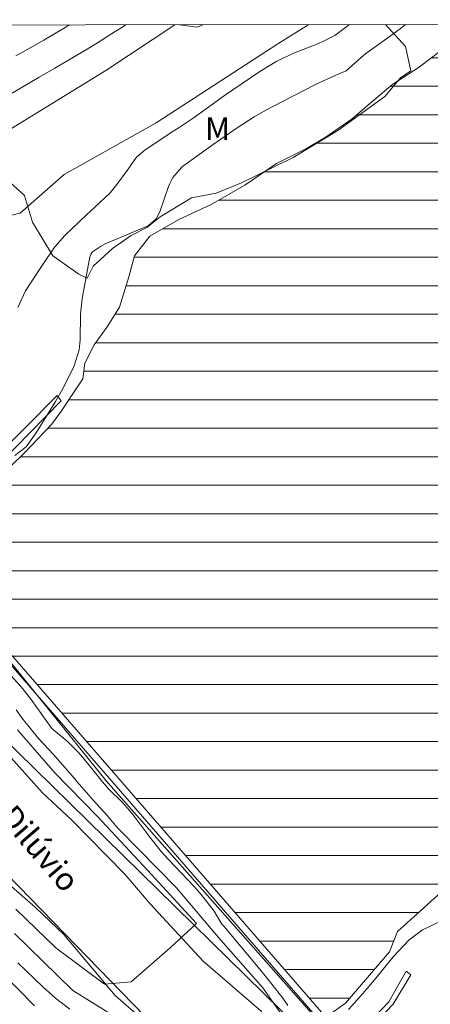
# Model space of a CAD drawing. Units: metres. Extents: x 288897 to 289413, y 1669313 to 1670480.
# Drawn here: x 289047 to 289074, y 1670411 to 1670476 of the extents above; entities that cross this region are included whole.
import ezdxf

# ---------------------------------------------------------------- set-up
doc = ezdxf.new("R2010")
doc.units = ezdxf.units.M
doc.header["$MEASUREMENT"] = 0
for name, color, linetype, lineweight in [('Articulacao', 7, 'Continuous', 18), ('Barragem', 252, 'Continuous', 18), ('Canal', 5, 'Continuous', 25), ('Represas', 5, 'Continuous', 18), ('Topon_Rio_Perene', 5, 'Continuous', 9)]:
    doc.layers.add(name, color=color, linetype=linetype, lineweight=lineweight)
for name, color, linetype, lineweight, true_color in [('Curvas_Intermediarias', 7, 'Continuous', 9, 0x783c14), ('Curvas_Mestras', 7, 'Continuous', 20, 0x783c14), ('Topon_Vegetacao', 7, 'Continuous', 9, 0x00ff33), ('Vegetacao', 7, 'Orla8', 9, 0x00ff33)]:
    doc.layers.add(name, color=color, linetype=linetype, lineweight=lineweight, true_color=true_color)
doc.styles.add('Arial', font='arial.ttf', dxfattribs={"height": 1.5})
doc.styles.add('Arial Italic', font='ariali.ttf', dxfattribs={"height": 1.5})
doc.styles.get("Standard").update_dxf_attribs({"font": 'arial.ttf'})
doc.linetypes.add('Orla8', pattern='A,6,-0.5,["V",Standard,S=1,R=0,X=-0.5,Y=-1],-0.5,6,-0.5,["V",Standard,S=1,R=0,X=-0.5,Y=-1],-0.5', length=14)

msp = doc.modelspace()

# ---------------------------------------------------------------- hatches: boundary and pattern name
at = {"layer": 'Represas'}
h = msp.add_hatch(dxfattribs=at)
h.set_pattern_fill('LINE', color=256, scale=15)
h.paths.add_polyline_path([(288977.264, 1669833.517), (288976.916, 1669833.738), (288977.256, 1669833.518)])
h.paths.add_polyline_path([(289175.091, 1669313.032), (289174.914, 1669313.172), (289175.084, 1669313.032)])
h.paths.add_polyline_path([(289128.469, 1670475.366), (289077.52, 1670475.316), (289076.965, 1670474.941), (289075.045, 1670473.811), (289073.254, 1670472.47), (289071.593, 1670471.39), (289070.203, 1670470.219), (289068.902, 1670469.099), (289067.131, 1670467.868), (289065.891, 1670467.158), (289063.93, 1670466.158), (289061.839, 1670464.737), (289059.629, 1670463.466), (289057.488, 1670462.476), (289055.597, 1670461.386), (289054.587, 1670460.085), (289054.206, 1670458.705), (289053.586, 1670456.714), (289052.786, 1670455.413), (289051.925, 1670454.233), (289051.315, 1670453.032), (289051.185, 1670452.002), (289049.725, 1670449.831), (289049.124, 1670448.991), (289047.334, 1670447.13), (289045.553, 1670445.419), (289043.282, 1670443.549), (289042.142, 1670442.468), (289041.571, 1670441.548), (289040.771, 1670440.377), (289067.182, 1670410.005), (289068.462, 1670410.916), (289071.353, 1670414.287), (289071.893, 1670415.638), (289073.414, 1670416.998), (289074.755, 1670418.229), (289076.285, 1670418.769), (289077.986, 1670419.219), (289079.316, 1670419.329), (289080.807, 1670419.279), (289082.458, 1670418.709), (289084.028, 1670418.019), (289085.909, 1670417.388), (289087.96, 1670416.648), (289089.36, 1670415.728), (289091.241, 1670414.987), (289093.412, 1670413.697), (289094.792, 1670412.927), (289097.113, 1670412.666), (289099.634, 1670412.446), (289102.155, 1670412.116), (289103.766, 1670411.466), (289105.327, 1670410.976), (289107.017, 1670410.486), (289108.668, 1670409.795), (289109.978, 1670408.985), (289111.049, 1670407.895), (289111.959, 1670406.524), (289113.27, 1670405.664), (289114.41, 1670405.334), (289115.721, 1670405.053), (289117.561, 1670404.433), (289118.662, 1670403.653), (289119.812, 1670402.773), (289121.623, 1670402.212), (289124.114, 1670401.852), (289126.535, 1670401.082), (289129.026, 1670400.652), (289131.497, 1670400.252), (289133.708, 1670399.001), (289134.108, 1670397.811), (289134.878, 1670395.37), (289134.978, 1670394.859), (289135.348, 1670392.859), (289134.858, 1670390.678), (289133.948, 1670388.827), (289132.867, 1670387.006), (289132.087, 1670386.126), (289131.547, 1670385.946), (289129.086, 1670384.905), (289127.515, 1670384.165), (289126.725, 1670382.995), (289125.435, 1670381.674), (289124.294, 1670380.564), (289122.643, 1670379.313), (289122.563, 1670378.203), (289123.384, 1670376.722), (289124.014, 1670374.091), (289124.294, 1670371.47), (289124.424, 1670368.959), (289124.624, 1670366.448), (289124.724, 1670363.937), (289124.454, 1670361.396), (289124.404, 1670359.645), (289124.194, 1670357.365), (289124.194, 1670355.384), (289124.404, 1670352.923), (289124.914, 1670350.352), (289126.075, 1670348.171), (289128.056, 1670345.38), (289130.827, 1670342.539), (289133.318, 1670339.778), (289135.779, 1670337.287), (289138.72, 1670335.716), (289142.101, 1670333.535), (289143.722, 1670331.885), (289146.233, 1670330.434), (289146.313, 1670328.733), (289147.663, 1670326.482), (289150.174, 1670324.241), (289152.075, 1670322.851), (289152.915, 1670321.25), (289154.796, 1670320.64), (289156.997, 1670319.86), (289159.338, 1670318.689), (289162.309, 1670317.319), (289164.77, 1670316.809), (289166.851, 1670315.188), (289169.292, 1670313.157), (289171.043, 1670312.047), (289172.253, 1670310.496), (289173.684, 1670309.025), (289174.944, 1670307.935), (289176.145, 1670306.074), (289176.655, 1670304.554), (289176.625, 1670302.833), (289176.045, 1670299.632), (289176.345, 1670298.031), (289177.465, 1670296.431), (289179.646, 1670295.55), (289181.827, 1670294.74), (289183.227, 1670291.999), (289184.268, 1670290.568), (289186.299, 1670288.467), (289188.079, 1670285.196), (289190.69, 1670280.094), (289193.131, 1670277.073), (289195.792, 1670273.321), (289198.663, 1670269.61), (289201.685, 1670265.678), (289204.806, 1670261.417), (289207.607, 1670258.195), (289210.498, 1670255.474), (289213.219, 1670252.733), (289214.21, 1670250.202), (289215.22, 1670247.841), (289217.251, 1670245.17), (289218.821, 1670243.42), (289220.532, 1670240.889), (289221.442, 1670238.097), (289222.893, 1670234.486), (289224.924, 1670231.475), (289226.264, 1670228.194), (289227.535, 1670224.362), (289229.135, 1670220.861), (289230.556, 1670218.35), (289230.766, 1670216.219), (289230.866, 1670213.678), (289230.716, 1670211.037), (289230.286, 1670208.476), (289229.676, 1670202.483), (289229.065, 1670199.012), (289228.005, 1670194.74), (289227.905, 1670191.269), (289227.825, 1670188.378), (289227.595, 1670186.287), (289227.525, 1670185.097), (289227.495, 1670183.756), (289226.584, 1670181.775), (289226.104, 1670179.134), (289226.104, 1670177.333), (289225.064, 1670176.523), (289223.713, 1670174.642), (289223.083, 1670172.632), (289222.833, 1670171.191), (289222.753, 1670169.46), (289222.803, 1670168.02), (289221.643, 1670166.339), (289220.062, 1670164.258), (289218.851, 1670161.947), (289218.061, 1670159.536), (289217.001, 1670156.875), (289215.96, 1670155.295), (289214.46, 1670154.054), (289212.889, 1670153.744), (289210.958, 1670153.164), (289209.838, 1670152.094), (289208.497, 1670151.333), (289207.047, 1670151.713), (289205.856, 1670151.943), (289203.876, 1670151.233), (289202.685, 1670150.343), (289200.904, 1670148.872), (289199.334, 1670146.741), (289198.093, 1670144.711), (289197.123, 1670142.68), (289196.493, 1670140.039), (289196.693, 1670138.338), (289196.523, 1670134.557), (289196.293, 1670133.386), (289195.222, 1670130.745), (289194.292, 1670127.244), (289191.601, 1670122.932), (289189.34, 1670118.79), (289186.879, 1670115.439), (289184.118, 1670112.238), (289181.397, 1670110.137), (289180.056, 1670108.736), (289176.625, 1670107.546), (289173.664, 1670103.934), (289171.933, 1670101.323), (289170.412, 1670098.812), (289169.072, 1670097.492), (289167.721, 1670096.251), (289166.581, 1670092.74), (289166.561, 1670091.039), (289166.001, 1670089.519), (289166.401, 1670087.208), (289165.951, 1670085.507), (289164.27, 1670082.796), (289163.46, 1670082.366), (289161.509, 1670080.735), (289159.528, 1670079.135), (289157.017, 1670078.274), (289154.456, 1670078.174), (289151.685, 1670077.864), (289149.324, 1670076.804), (289147.063, 1670075.423), (289145.192, 1670073.723), (289144.272, 1670071.772), (289142.851, 1670070.761), (289140.851, 1670069.111), (289139.28, 1670066.97), (289137.069, 1670065.429), (289135.118, 1670063.849), (289132.877, 1670062.628), (289131.077, 1670061.108), (289129.076, 1670059.507), (289127.195, 1670057.756), (289125.324, 1670055.976), (289123.444, 1670054.275), (289121.383, 1670051.254), (289119.712, 1670049.223), (289118.062, 1670047.242), (289116.211, 1670045.441), (289114.03, 1670043.951), (289111.899, 1670042.55), (289109.818, 1670041.05), (289107.918, 1670039.299), (289106.267, 1670038.158), (289104.186, 1670036.708), (289101.675, 1670035.317), (289099.434, 1670033.667), (289097.403, 1670032.086), (289096.143, 1670030.896), (289093.902, 1670030.515), (289091.011, 1670028.535), (289088.93, 1670025.233), (289085.299, 1670022.412), (289080.857, 1670019.591), (289077.866, 1670016.6), (289076.525, 1670014.719), (289074.114, 1670013.219), (289073.604, 1670013.099), (289071.753, 1670011.748), (289070.183, 1670009.797), (289068.552, 1670007.786), (289067.081, 1670005.636), (289065.411, 1670003.705), (289063.15, 1670002.284), (289061.149, 1670000.504), (289059.318, 1669998.723), (289057.748, 1669996.722), (289055.997, 1669994.841), (289054.416, 1669992.731), (289053.376, 1669991.59), (289051.275, 1669989.989), (289049.425, 1669988.269), (289047.264, 1669986.588), (289045.213, 1669984.917), (289043.412, 1669983.167), (289042.672, 1669982.557), (289038.08, 1669978.215), (289036.359, 1669974.583), (289034.709, 1669972.573), (289031.788, 1669969.761), (289030.087, 1669966.58), (289028.136, 1669963.569), (289024.915, 1669960.818), (289022.704, 1669958.567), (289021.103, 1669956.326), (289019.583, 1669954.295), (289016.231, 1669950.284), (289014.791, 1669948.153), (289013.32, 1669946.102), (289012.48, 1669943.561), (289011.079, 1669942.041), (289009.439, 1669940.06), (289008.188, 1669937.849), (289007.028, 1669935.558), (289005.827, 1669933.197), (289004.997, 1669930.786), (289003.957, 1669928.225), (289002.766, 1669925.844), (289001.115, 1669923.883), (288999.415, 1669921.833), (288998.957, 1669920.97), (289100.656, 1669921.071), (289100.355, 1669924.954), (289100.385, 1669927.665), (289101.295, 1669929.976), (289102.485, 1669932.437), (289103.166, 1669935.078), (289103.376, 1669937.669), (289104.366, 1669939.52), (289105.247, 1669942.111), (289105.727, 1669944.622), (289106.547, 1669947.143), (289107.527, 1669950.594), (289108.728, 1669952.795), (289110.299, 1669954.886), (289112.199, 1669956.606), (289113.6, 1669958.717), (289114.94, 1669960.948), (289116.641, 1669962.849), (289118.522, 1669964.679), (289120.603, 1669966.1), (289123.034, 1669967.19), (289125.395, 1669968.311), (289127.855, 1669969.281), (289130.527, 1669969.711), (289133.188, 1669969.301), (289136.079, 1669970.622), (289138.69, 1669972.272), (289139.58, 1669973.623), (289140.901, 1669974.353), (289143.492, 1669974.813), (289146.033, 1669974.763), (289148.494, 1669974.083), (289151.155, 1669973.423), (289153.646, 1669972.663), (289156.077, 1669971.572), (289158.518, 1669970.782), (289161.009, 1669969.942), (289163.59, 1669969.541), (289166.031, 1669968.911), (289168.161, 1669967.511), (289169.892, 1669965.63), (289171.923, 1669963.929), (289174.154, 1669962.719), (289176.415, 1669961.528), (289178.546, 1669960.028), (289180.826, 1669958.507), (289182.807, 1669956.856), (289184.868, 1669955.176), (289186.699, 1669953.425), (289188.319, 1669951.424), (289190.02, 1669949.393), (289191.931, 1669947.543), (289193.732, 1669945.742), (289195.482, 1669943.731), (289197.313, 1669941.93), (289199.234, 1669940.18), (289201.214, 1669938.409), (289203.025, 1669936.628), (289204.566, 1669934.528), (289205.886, 1669932.117), (289207.667, 1669930.186), (289209.448, 1669928.305), (289211.148, 1669926.454), (289212.419, 1669924.073), (289213.659, 1669921.783), (289213.803, 1669921.182), (289289.479, 1669921.256), (289307.457, 1669966.172), (289297.752, 1670004.078), (289321.424, 1670040.673), (289339.207, 1670077.973), (289339.75, 1670114.805), (289350.738, 1670150.538), (289341.752, 1670189.689), (289317.124, 1670220.197), (289294.612, 1670239.335), (289260.772, 1670242.972), (289234.06, 1670271.414), (289238.802, 1670307.789), (289230.501, 1670343.827), (289216.827, 1670378.549), (289192.922, 1670425.528), (289164.234, 1670449.888), (289131.773, 1670438.31)])

# ---------------------------------------------------------------- linework, layer by layer
at = {"layer": 'Articulacao', "flags": 128}
msp.add_lwpolyline([(288913.598, 1670475.154), (289395.616, 1670475.629), (289396.149, 1669921.361), (288914.155, 1669920.887), (288913.598, 1670475.154)], close=True, dxfattribs=at)
at = {"layer": 'Barragem', "flags": 128}
msp.add_lwpolyline([(289057.24, 1670475.296), (289052.686, 1670472.28), (289042.822, 1670466.238), (289041.191, 1670465.597), (289042.542, 1670462.656), (289043.862, 1670462.146), (289047.054, 1670462.906), (289049.955, 1670465.447), (289056.017, 1670468.849), (289064.01, 1670474.031), (289066.06, 1670475.304)], dxfattribs=at)
msp.add_lwpolyline([(289049.755, 1670450.551), (289045.703, 1670446.43), (289041.241, 1670442.538), (289040.631, 1670440.527), (289040.771, 1670440.377), (289067.182, 1670410.005), (289069.122, 1670408.705), (289071.323, 1670411.006), (289072.464, 1670413.017), (289072.769, 1670412.786), (289071.605, 1670410.85), (289069.014, 1670408.138), (289067.073, 1670409.439), (289040.663, 1670439.811), (289040.245, 1670440.305), (289040.114, 1670440.675), (289040.724, 1670442.686), (289045.186, 1670446.578), (289049.487, 1670450.903)], close=True, dxfattribs=at)
at = {"layer": 'Canal', "flags": 128}
msp.add_lwpolyline([(289009.2, 1670475.248), (289009.349, 1670474.701), (289015.871, 1670462.016), (289019.313, 1670457.194), (289026.886, 1670448.651), (289037.02, 1670436.996), (289045.693, 1670428.593), (289065.391, 1670409.305), (289060.789, 1670404.113), (289055.267, 1670410.075), (289046.203, 1670419.379), (289036.559, 1670429.323), (289028.006, 1670438.377), (289019.703, 1670447.12), (289014.981, 1670452.442), (289011.239, 1670458.374), (289005.337, 1670468.068), (289003.181, 1670475.242)], dxfattribs=at)
at = {"layer": 'Curvas_Intermediarias', "flags": 128}
for points, elevation in [([(289045.763, 1670470.359), (289047.224, 1670471.21), (289048.314, 1670471.85), (289049.344, 1670472.45), (289050.565, 1670473.16), (289051.365, 1670473.621), (289052.146, 1670474.101), (289052.766, 1670474.491), (289053.306, 1670474.841), (289053.576, 1670475.011), (289054.019, 1670475.292)], 54), ([(289072.409, 1670475.311), (289072.073, 1670475.031), (289071.193, 1670474.381), (289069.863, 1670473.44), (289069.683, 1670473.3), (289069.332, 1670472.99), (289068.522, 1670472.26), (289067.842, 1670471.97), (289066.501, 1670471.36), (289063.68, 1670469.909), (289063.27, 1670469.689), (289062.46, 1670469.229), (289061.279, 1670468.468), (289060.259, 1670467.778), (289059.759, 1670467.418), (289057.838, 1670466.028), (289057.668, 1670465.897), (289057.108, 1670465.237), (289056.907, 1670464.857), (289056.827, 1670464.657), (289056.237, 1670462.976), (289055.997, 1670462.536), (289055.507, 1670462.096), (289055.367, 1670462.026), (289052.656, 1670460.875), (289052.346, 1670460.715), (289051.815, 1670460.355), (289051.695, 1670460.175), (289051.665, 1670460.075), (289051.645, 1670460.025), (289051.145, 1670457.274), (289051.015, 1670456.264), (289050.995, 1670454.563), (289050.985, 1670454.343), (289050.945, 1670453.903), (289050.605, 1670452.862), (289049.875, 1670451.392), (289049.374, 1670450.511), (289048.854, 1670449.641), (289048.114, 1670448.451), (289047.444, 1670447.53), (289046.703, 1670446.96)], 53), ([(289046.763, 1670473.25), (289047.954, 1670473.901), (289048.614, 1670474.271), (289049.915, 1670475.041), (289050.308, 1670475.289)], 53), ([(289068.724, 1670475.307), (289067.762, 1670474.591), (289067.021, 1670474.211), (289066.641, 1670474.041), (289065.111, 1670473.44), (289063.94, 1670472.9), (289062.84, 1670472.23), (289061.059, 1670471.009), (289060.579, 1670470.679), (289059.619, 1670470.009), (289058.438, 1670469.159), (289057.448, 1670468.498), (289056.957, 1670468.178), (289056.707, 1670468.008), (289055.277, 1670467.068), (289054.707, 1670466.588), (289054.106, 1670465.717), (289053.426, 1670464.787), (289052.976, 1670464.237), (289051.945, 1670463.276), (289051.685, 1670463.036), (289051.425, 1670462.786), (289049.995, 1670461.426), (289049.344, 1670460.675), (289048.774, 1670459.855), (289048.194, 1670458.995), (289047.414, 1670457.784), (289046.904, 1670456.694)], 54), ([(289064.671, 1670410.766), (289064.34, 1670411.256), (289063.38, 1670412.476), (289062.69, 1670413.307), (289060.449, 1670415.978), (289060.339, 1670416.128), (289059.829, 1670416.978), (289058.978, 1670418.079), (289058.508, 1670418.589), (289056.777, 1670420.409), (289056.337, 1670420.9), (289055.517, 1670421.93), (289055.127, 1670422.46), (289054.406, 1670423.431), (289053.786, 1670424.121), (289052.876, 1670425.031), (289052.626, 1670425.301), (289052.576, 1670425.361), (289051.175, 1670427.082), (289050.855, 1670427.452), (289050.145, 1670428.153), (289049.134, 1670428.993), (289048.154, 1670430.373), (289047.784, 1670430.894), (289047.124, 1670431.724), (289045.973, 1670432.984)], 52), ([(289046.793, 1670430.213), (289047.174, 1670429.703), (289048.264, 1670428.333), (289049.224, 1670427.302), (289050.625, 1670425.702), (289050.785, 1670425.512), (289050.945, 1670425.331), (289051.265, 1670424.951), (289051.885, 1670424.251), (289052.786, 1670423.271), (289053.326, 1670422.62), (289053.606, 1670422.3), (289057.338, 1670418.519), (289060.119, 1670415.237), (289063.02, 1670411.926), (289064.841, 1670409.335)], 51), ([(289087.84, 1670410.396), (289087.48, 1670411.256), (289087.059, 1670412.096), (289086.619, 1670412.917), (289085.729, 1670414.437), (289085.519, 1670414.727), (289084.188, 1670415.838), (289082.838, 1670416.608), (289081.567, 1670417.128), (289080.157, 1670417.578), (289078.446, 1670417.318), (289077.656, 1670417.148), (289076.295, 1670416.828), (289075.065, 1670416.478), (289073.534, 1670415.748), (289072.664, 1670415.077), (289071.603, 1670413.967), (289070.493, 1670412.596), (289069.893, 1670411.886), (289069.282, 1670411.186), (289068.662, 1670410.496)], 53), ([(289053.646, 1670409.815), (289050.515, 1670411.756), (289048.524, 1670413.697), (289047.604, 1670414.597), (289046.683, 1670415.508)], 51), ([(289048.004, 1670410.736), (289044.523, 1670414.257)], 53), ([(289046.904, 1670413.577), (289048.004, 1670412.516), (289048.554, 1670411.986), (289049.374, 1670411.246), (289050.315, 1670410.536)], 52)]:
    msp.add_lwpolyline(points, dxfattribs=dict(at, elevation=elevation))
at = {"layer": 'Curvas_Mestras', "elevation": 50, "flags": 128}
msp.add_lwpolyline([(289046.883, 1670428.913), (289049.334, 1670426.072), (289052.146, 1670423.211), (289055.437, 1670419.669), (289058.658, 1670416.158), (289056.937, 1670414.567), (289054.356, 1670412.326), (289052.596, 1670412.166), (289049.404, 1670414.557), (289046.763, 1670417.108)], dxfattribs=at)
at = {"layer": 'Represas', "flags": 128}
for points in [[(289045.553, 1670445.419), (289047.334, 1670447.13), (289049.124, 1670448.991), (289049.725, 1670449.831), (289051.185, 1670452.002), (289051.315, 1670453.032), (289051.926, 1670454.233), (289052.786, 1670455.413), (289053.586, 1670456.714), (289054.206, 1670458.705), (289054.587, 1670460.085), (289055.597, 1670461.386), (289057.488, 1670462.476), (289059.629, 1670463.467), (289061.84, 1670464.737), (289063.93, 1670466.158), (289065.891, 1670467.158), (289067.132, 1670467.868), (289068.902, 1670469.099), (289070.203, 1670470.219), (289071.593, 1670471.39), (289073.254, 1670472.47), (289075.045, 1670473.811)], [(289074.755, 1670418.229), (289073.414, 1670416.998), (289071.893, 1670415.638), (289071.353, 1670414.287), (289068.462, 1670410.916), (289067.182, 1670410.005), (289040.771, 1670440.377)]]:
    msp.add_lwpolyline(points, dxfattribs=at)
at = {"layer": 'Vegetacao', "flags": 128}
for points in [[(289003.336, 1670475.243), (289003.336, 1670475.241), (289004.037, 1670472.53), (289005.627, 1670467.728), (289006.618, 1670465.437), (289009.399, 1670461.146), (289012.13, 1670456.824), (289013.28, 1670454.533), (289014.711, 1670452.422), (289016.572, 1670450.681), (289020.063, 1670446.84), (289023.594, 1670443.068), (289025.505, 1670441.448), (289026.926, 1670439.387), (289030.697, 1670435.976), (289033.908, 1670431.964), (289035.619, 1670430.023), (289039.351, 1670426.612), (289041.091, 1670424.711), (289044.182, 1670420.59), (289048.074, 1670417.218), (289049.935, 1670415.438), (289053.306, 1670411.426), (289055.217, 1670409.765), (289056.997, 1670407.985), (289058.628, 1670406.074), (289060.413, 1670403.611), (289059.388, 1670401.242), (289057.958, 1670399.141), (289056.817, 1670399.101), (289055.107, 1670399.931), (289051.855, 1670403.503), (289049.635, 1670404.883), (289044.873, 1670407.064), (289042.812, 1670408.845), (289041.982, 1670410.756), (289039.24, 1670415.037), (289036.379, 1670419.399), (289034.519, 1670421.18), (289032.888, 1670425.582), (289031.697, 1670426.372), (289027.176, 1670426.932), (289025.435, 1670428.083), (289023.374, 1670429.743), (289022.574, 1670431.604), (289021.864, 1670434.145), (289020.673, 1670436.366), (289018.972, 1670437.756), (289016.902, 1670438.307), (289015.521, 1670437.796), (289014.681, 1670438.387), (289014.801, 1670439.337), (289014.051, 1670440.888), (289012.82, 1670441.318), (289010.759, 1670442.748), (289007.108, 1670446.48), (289003.336, 1670450.001), (289001.796, 1670451.992), (289002.186, 1670452.862), (289003.216, 1670453.022), (289003.857, 1670454.053), (289003.216, 1670454.963), (289001.676, 1670455.633), (288999.565, 1670457.064), (288998.374, 1670458.925), (288998.374, 1670460.675), (288999.255, 1670462.016), (288999.055, 1670463.286), (288997.984, 1670464.597), (288996.153, 1670465.347), (288994.173, 1670466.898), (288993.062, 1670468.879), (288992.272, 1670471.3), (288991.752, 1670473.761), (288992.072, 1670475.232)], [(289027.062, 1670475.266), (289027.177, 1670474.284), (289026.565, 1670469.519), (289025.935, 1670467.098), (289024.665, 1670464.917), (289024.355, 1670463.607), (289025.025, 1670462.226), (289027.446, 1670461.116), (289031.567, 1670458.024), (289033.278, 1670456.154), (289034.779, 1670453.853), (289036.81, 1670449.141), (289038.04, 1670446.76), (289039.741, 1670444.899), (289040.988, 1670441.461), (289040.506, 1670440.654), (289052.716, 1670425.542), (289066.881, 1670409.525), (289064.821, 1670408.175), (289064.42, 1670408.375), (289062.91, 1670410.396), (289059.108, 1670413.687), (289055.617, 1670417.458), (289053.946, 1670419.399), (289050.415, 1670423.011), (289048.514, 1670424.751), (289045.103, 1670428.553), (289043.312, 1670430.503), (289039.631, 1670434.025), (289037.8, 1670435.896), (289034.429, 1670439.937), (289030.977, 1670443.779), (289027.286, 1670447.31), (289023.874, 1670451.042), (289022.254, 1670453.062), (289020.503, 1670454.923), (289017.492, 1670459.205), (289015.981, 1670461.306), (289013.44, 1670465.747), (289012.33, 1670468.048), (289011.059, 1670470.269), (289009.079, 1670474.871), (289008.968, 1670475.248)], [(289071.11, 1670475.309), (289072.414, 1670473.861), (289072.764, 1670472.27), (289072.093, 1670471.8), (289071.063, 1670470.569), (289067.972, 1670468.348), (289065.031, 1670466.558), (289061.629, 1670464.897), (289059.959, 1670464.217), (289058.338, 1670463.897), (289056.267, 1670462.666), (289055.397, 1670461.956), (289054.366, 1670461.436), (289053.136, 1670460.565), (289051.865, 1670459.415), (289051.475, 1670458.625), (289050.925, 1670458.895), (289049.214, 1670460.085), (289047.864, 1670462.306), (289047.329, 1670464.066), (289046.161, 1670465.14), (289043.12, 1670466.284), (289041.07, 1670466.525), (289035.466, 1670466.462), (289033.141, 1670467.32), (289032.14, 1670469.072), (289030.78, 1670472.576), (289030.419, 1670475.269)], [(289057.535, 1670475.296), (289058.704, 1670475.139), (289059.085, 1670475.297)]]:
    msp.add_lwpolyline(points, dxfattribs=at)

# ---------------------------------------------------------------- texts
at = {"layer": 'Topon_Rio_Perene', "style": 'Arial Italic'}
msp.add_text('Dilúvio', height=1.5, rotation=310.80298, dxfattribs=at).set_placement((289045.592, 1670423.135))
at = {"layer": 'Topon_Vegetacao', "style": 'Arial'}
msp.add_text('M', height=1.5, dxfattribs=at).set_placement((289059.218, 1670467.708))

doc.saveas('drawing.dxf')
